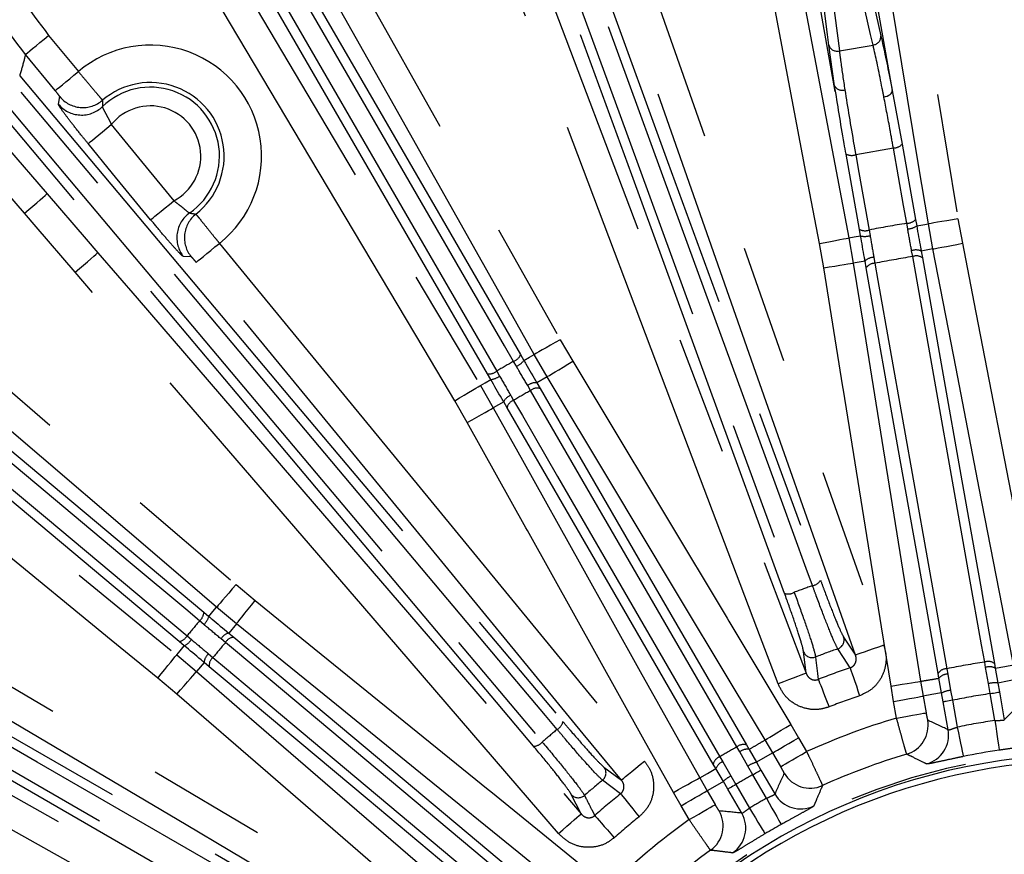
# Model space of a CAD drawing. Extents: x 5 to 415, y 5 to 292.
# Drawn here: x 258 to 268, y 240 to 248 of the extents above; entities that cross this region are included whole.
import ezdxf

# ---------------------------------------------------------------- set-up
doc = ezdxf.new("R2010")
doc.units = 0
doc.linetypes.add('PHANTOM', pattern=[12.7, 6.35, -1.27, 1.27, -1.27, 1.27, -1.27])
doc.layers.get('0').update_dxf_attribs({"linetype": 'CONTINUOUS'})

msp = doc.modelspace()

# ---------------------------------------------------------------- linework, layer by layer
at = {"color": 0, "linetype": 'CONTINUOUS'}
for p, q in [((266.280156, 247.724642), (265.498002, 252.135362)), ((266.280156, 247.724642), (266.272948, 247.782054)), ((266.888136, 247.733363), (266.993904, 247.161742)), ((266.993904, 247.161742), (267.136495, 246.35764)), ((266.537012, 246.251335), (266.394422, 247.055437)), ((267.136495, 246.35764), (267.148683, 246.287938)), ((266.549533, 246.181693), (266.537012, 246.251335)), ((267.196414, 246.0193), (267.209582, 245.946189)), ((266.609858, 245.839842), (266.597084, 245.913019)), ((262.920345, 244.913783), (262.955669, 244.852402)), ((262.602252, 244.647898), (262.566634, 244.709112)), ((263.093761, 244.613888), (263.129692, 244.552161)), ((262.775838, 244.347408), (262.740227, 244.409313)), ((259.539535, 242.164054), (259.593724, 242.118456)), ((259.805064, 241.941555), (259.859939, 241.895845)), ((259.331564, 241.805406), (259.277159, 241.850748)), ((259.597456, 241.582408), (259.542819, 241.628405)), ((268.031059, 241.312148), (268.083744, 241.015043)), ((267.48455, 240.908792), (267.431865, 241.205897)), ((265.486188, 240.479263), (265.634315, 240.223273)), ((265.280871, 240.018757), (265.132744, 240.274741))]:
    msp.add_line(p, q, dxfattribs=at)
at = {"color": 0, "linetype": 'PHANTOM'}
for p, q in [((257.88299, 248.322197), (258.200408, 247.935565)), ((266.272948, 247.782054), (266.210828, 248.217954)), ((266.32329, 248.155888), (266.682313, 248.219552)), ((257.953317, 247.732707), (257.635899, 248.119338)), ((257.987141, 247.588422), (258.001498, 247.668709)), ((266.899466, 247.1199), (266.49749, 247.048618)), ((267.589194, 246.362527), (267.635839, 246.102651)), ((266.640106, 246.244522), (266.650701, 246.184804)), ((267.052615, 246.256073), (267.042031, 246.315791)), ((267.321982, 246.041836), (267.273778, 246.310391)), ((266.424346, 246.159764), (266.471423, 245.891007)), ((266.155791, 245.840194), (266.110236, 246.100267)), ((267.321982, 246.041836), (267.196414, 246.0193)), ((259.405134, 245.959004), (259.32359, 245.96056)), ((266.691211, 245.952054), (266.701953, 245.88929)), ((267.106099, 245.960959), (267.094604, 246.023591)), ((266.597084, 245.913019), (266.471423, 245.891007)), ((263.344103, 245.073154), (263.478203, 244.842519)), ((263.204074, 244.678029), (263.06554, 244.916286)), ((262.8764, 244.789668), (262.84607, 244.842251)), ((262.665663, 244.73786), (262.696141, 244.68536)), ((263.204074, 244.678029), (263.093761, 244.613888)), ((262.492114, 244.584473), (262.629647, 244.345637)), ((263.027152, 244.530507), (262.996253, 244.583358)), ((262.815286, 244.478639), (262.84571, 244.425513)), ((262.350429, 244.189938), (262.217296, 244.421132)), ((262.740227, 244.409313), (262.629647, 244.345637)), ((259.88323, 242.458745), (260.088124, 242.287888)), ((259.886786, 242.039557), (259.675119, 242.216065)), ((259.54069, 242.032393), (259.494205, 242.071434)), ((259.886786, 242.039557), (259.805064, 241.941555)), ((259.360382, 241.911634), (259.406978, 241.872724)), ((259.77099, 241.840424), (259.723878, 241.879519)), ((266.368561, 241.898968), (266.495393, 241.705664)), ((259.58964, 241.719224), (259.636398, 241.679706)), ((265.968088, 241.513159), (265.940545, 241.742714)), ((259.249761, 241.708138), (259.460686, 241.530748)), ((259.542819, 241.628405), (259.460686, 241.530748)), ((267.884146, 241.57485), (267.874124, 241.631772)), ((267.977283, 241.616949), (267.986442, 241.565748)), ((267.386563, 241.459372), (267.377557, 241.510602)), ((267.469331, 241.55999), (267.479491, 241.503098)), ((267.914351, 241.401114), (267.884146, 241.57485)), ((267.986442, 241.565748), (268.014316, 241.407885)), ((259.251559, 241.288938), (259.047384, 241.460653)), ((267.1902, 241.426154), (267.216935, 241.2681)), ((267.41467, 241.301551), (267.386563, 241.459372)), ((267.479491, 241.503098), (267.510867, 241.329565)), ((268.014316, 241.407885), (268.031059, 241.312148)), ((266.90215, 241.212281), (266.874569, 241.375341)), ((267.431865, 241.205897), (267.41467, 241.301551)), ((267.510867, 241.329565), (267.530235, 241.223337)), ((267.932689, 241.294702), (267.914351, 241.401114)), ((266.933858, 241.033473), (266.90215, 241.212281)), ((267.216935, 241.2681), (267.248642, 241.089298)), ((267.530235, 241.223337), (267.581116, 240.936412)), ((267.983569, 241.007777), (267.932689, 241.294702)), ((265.805082, 240.964737), (265.888239, 240.823629)), ((265.61153, 240.663507), (265.530952, 240.800246)), ((265.888239, 240.823629), (265.9739, 240.675589)), ((265.259966, 240.672155), (265.229014, 240.725627)), ((265.347111, 240.520873), (265.259966, 240.672155)), ((265.331408, 240.747198), (265.359336, 240.699114)), ((265.359336, 240.699114), (265.438747, 240.56169)), ((265.0473, 240.620478), (265.078239, 240.566995)), ((265.078239, 240.566995), (265.165975, 240.416058)), ((265.697191, 240.515473), (265.61153, 240.663507)), ((263.810926, 240.510412), (263.996223, 240.372147)), ((265.005348, 240.494277), (264.977573, 240.542456)), ((265.084922, 240.356948), (265.005348, 240.494277)), ((265.399717, 240.429225), (265.347111, 240.520873)), ((265.438747, 240.56169), (265.486188, 240.479263)), ((264.832147, 240.395882), (264.910543, 240.257885)), ((265.132744, 240.274741), (265.084922, 240.356948)), ((265.165975, 240.416058), (265.219216, 240.324779)), ((265.545621, 240.177079), (265.399717, 240.429225)), ((264.910543, 240.257885), (264.996204, 240.109851)), ((265.219216, 240.324779), (265.365119, 240.072634)), ((263.566559, 240.010901), (263.462166, 240.217193)), ((264.633834, 240.097769), (264.552929, 240.240183)), ((264.719495, 239.949729), (264.633834, 240.097769))]:
    msp.add_line(p, q, dxfattribs=at)
at = {"color": 0, "linetype": 'PHANTOM', "flags": 128}
for points in [[(266.12711, 255.208232), (266.231478, 254.576798), (266.648949, 252.051063), (267.589194, 246.362527)], [(266.110236, 246.100267), (265.991125, 246.729084), (265.51468, 249.244358), (264.441612, 254.909339)], [(262.776058, 253.23902), (262.988488, 252.635302), (263.838205, 250.220432), (266.796963, 241.811778)], [(266.495393, 241.705664), (266.282962, 242.309376), (265.43324, 244.72424), (263.953862, 248.928573), (263.706417, 249.631806), (262.474487, 253.132906)], [(258.944474, 252.885886), (259.258511, 252.328225), (260.514656, 250.097599), (263.344103, 245.073154)], [(263.06554, 244.916286), (262.751503, 245.473941), (261.495357, 247.704568), (260.239211, 249.935194), (258.665911, 252.729013)], [(257.910914, 252.29214), (258.237911, 251.741984), (259.545898, 249.54135), (260.853885, 247.340723), (262.492114, 244.584473)], [(262.217296, 244.421132), (261.8903, 244.971289), (260.582314, 247.171917), (257.636098, 252.128794)], [(261.925301, 252.19747), (262.151796, 251.598885), (263.057776, 249.20456), (264.512935, 245.358857), (265.968088, 241.513159)], [(265.669081, 241.400017), (265.442588, 241.998603), (264.536612, 244.392928), (261.626295, 252.084329)], [(262.858754, 251.444485), (264.490524, 246.974762), (266.1223, 242.505034)], [(265.738412, 242.364885), (264.106649, 246.83462), (262.474884, 251.304342)], [(262.577335, 251.315435), (262.643587, 251.133969), (262.908591, 250.408085), (263.968615, 247.50457), (265.841008, 242.376032)], [(266.036653, 242.447456), (265.970409, 242.628928), (265.705429, 243.354823), (264.645489, 246.258374), (262.773251, 251.38696)], [(266.336996, 250.183799), (266.362737, 250.071903), (266.465702, 249.624344), (266.766578, 248.316505)], [(262.84607, 244.842251), (262.749318, 245.009466), (262.362306, 245.678308), (260.814251, 248.35368), (259.840741, 250.036105)], [(259.914955, 250.1076), (261.417649, 247.510692), (262.920345, 244.913783)], [(266.210828, 248.217954), (266.196526, 248.331871), (266.139319, 248.787554), (265.972155, 250.119098)], [(266.084617, 250.057038), (266.098918, 249.943115), (266.156125, 249.487438), (266.32329, 248.155888)], [(266.682313, 248.219552), (266.656572, 248.331448), (266.553607, 248.779013), (266.252731, 250.086846)], [(259.660221, 249.931647), (259.756978, 249.764439), (260.144004, 249.095603), (261.692115, 246.420266), (262.665663, 244.73786)], [(262.566634, 244.709112), (261.063943, 247.306021), (259.561252, 249.90293)], [(253.07682, 248.295554), (253.562647, 247.878935), (255.505958, 246.212455), (259.88323, 242.458745)], [(257.635899, 248.119338), (257.642434, 248.124703), (257.657709, 248.137244), (257.681168, 248.156508), (257.71196, 248.181786), (257.748966, 248.212167), (257.79084, 248.246541), (257.836062, 248.283668), (257.88299, 248.322197)], [(259.675119, 242.216065), (259.189291, 242.632683), (257.24598, 244.299158), (255.30267, 245.965638), (252.868709, 248.052867)], [(257.953317, 247.732707), (257.959852, 247.738071), (257.975127, 247.750612), (257.998587, 247.76987), (258.029379, 247.795155), (258.066384, 247.825535), (258.108259, 247.859909), (258.153481, 247.897037), (258.200408, 247.935565)], [(257.574235, 247.891845), (260.473229, 244.443776), (263.372231, 240.995701)], [(263.311441, 240.912308), (263.187124, 241.060182), (262.689855, 241.651668), (260.700762, 244.017591), (257.51356, 247.808548)], [(266.798688, 247.664287), (266.817203, 247.668757), (266.834711, 247.674992), (266.850573, 247.682758), (266.864209, 247.691776), (266.875124, 247.701718), (266.882919, 247.712221), (266.88731, 247.722896), (266.888136, 247.733363)], [(257.026744, 247.607191), (257.444307, 247.122171), (257.866907, 246.631303)], [(263.059427, 240.732708), (260.160435, 244.180795), (257.261445, 247.62887)], [(257.353927, 247.674336), (257.47825, 247.526469), (257.975538, 246.935), (259.964699, 244.569137), (263.152022, 240.778275)], [(257.624629, 246.422722), (257.207066, 246.907737), (256.784466, 247.398605)], [(252.308665, 247.384115), (252.804106, 246.978976), (254.785871, 245.358421), (256.767636, 243.737861), (259.249761, 241.708138)], [(258.304789, 247.166981), (258.311324, 247.172346), (258.326599, 247.184887), (258.350058, 247.204145), (258.38085, 247.229423), (258.417856, 247.259804), (258.45973, 247.294184), (258.504952, 247.331311), (258.55188, 247.36984)], [(258.55188, 247.36984), (258.957981, 246.875187), (259.219163, 246.557053)], [(259.047384, 241.460653), (258.551942, 241.865798), (256.570178, 243.486353), (252.106288, 247.136631)], [(258.972072, 246.354195), (258.565971, 246.848848), (258.304789, 247.166981)], [(267.042031, 246.315791), (267.008305, 246.506014), (266.899466, 247.1199)], [(266.49749, 247.048618), (266.531227, 246.858396), (266.640106, 246.244522)], [(257.624629, 246.422722), (257.670642, 246.462335), (257.714984, 246.500512), (257.756042, 246.535858), (257.792327, 246.567096), (257.822519, 246.59309), (257.845521, 246.612891), (257.860499, 246.625789), (257.866907, 246.631303)], [(257.866907, 246.631303), (258.284469, 246.146288), (258.408997, 246.001645)], [(258.972072, 246.354195), (258.978607, 246.359559), (258.993882, 246.3721), (259.017342, 246.391358), (259.048134, 246.416642), (259.085139, 246.447023), (259.127014, 246.481397), (259.172236, 246.518525), (259.219163, 246.557053)], [(258.166719, 245.793059), (257.749156, 246.278079), (257.624629, 246.422722)], [(267.589194, 246.362527), (267.52929, 246.352627), (267.471563, 246.343084), (267.41811, 246.334251), (267.370872, 246.326443), (267.331566, 246.319946), (267.301619, 246.314993), (267.282121, 246.311774), (267.273778, 246.310391)], [(266.110236, 246.100267), (266.169891, 246.111568), (266.227379, 246.122458), (266.280611, 246.132537), (266.327654, 246.141448), (266.366797, 246.148863), (266.39662, 246.154513), (266.416038, 246.158191), (266.424346, 246.159764)], [(259.458525, 245.899286), (259.465061, 245.90465), (259.480335, 245.917191), (259.503795, 245.936449), (259.534587, 245.961728), (259.571592, 245.992108), (259.613467, 246.026488), (259.658689, 246.063616), (259.705616, 246.102144)], [(259.705616, 246.102144), (260.111718, 245.607491), (261.736125, 243.628879), (264.243314, 240.575006)], [(267.321982, 246.041836), (267.330283, 246.043446), (267.349685, 246.047207), (267.379484, 246.052977), (267.418596, 246.060558), (267.465601, 246.069666), (267.51879, 246.079971), (267.576232, 246.0911), (267.635839, 246.102651)], [(268.182252, 241.602077), (268.060508, 242.230388), (267.817018, 243.487014), (267.569501, 244.764425), (267.321982, 246.041836)], [(267.635839, 246.102651), (267.757585, 245.474341), (268.244567, 242.961087), (268.251396, 242.925843), (268.49611, 241.662892)], [(259.494205, 242.071434), (259.346097, 242.195471), (258.753668, 242.691614), (256.383942, 244.676175), (254.893717, 245.924177)], [(254.939003, 246.016743), (257.239268, 244.090398), (259.539535, 242.164054)], [(258.166719, 245.793059), (258.212732, 245.832672), (258.257074, 245.870849), (258.298132, 245.9062), (258.334417, 245.937433), (258.364609, 245.963427), (258.387612, 245.983233), (258.402589, 245.996126), (258.408997, 246.001645)], [(258.408997, 246.001645), (258.82656, 245.516624), (260.49681, 243.576559), (263.566559, 240.010901)], [(267.874124, 241.631772), (267.841286, 241.816827), (267.709946, 242.557045), (267.184688, 245.517906), (267.106099, 245.960959)], [(267.209582, 245.946189), (267.420659, 244.755878), (267.631737, 243.565561), (267.977283, 241.616949)], [(263.996223, 240.372147), (263.590121, 240.866794), (261.965711, 242.845406), (259.458525, 245.899286)], [(266.155791, 245.840194), (266.215736, 245.849844), (266.273502, 245.859148), (266.326992, 245.867755), (266.374263, 245.875367), (266.413596, 245.881697), (266.443563, 245.886525), (266.463075, 245.889666), (266.471423, 245.891007)], [(266.874569, 241.375341), (266.772847, 242.00721), (266.365962, 244.534667), (266.360256, 244.570108), (266.155791, 245.840194)], [(266.471423, 245.891007), (266.573143, 245.259144), (266.776585, 243.995412), (266.983392, 242.710783), (267.1902, 241.426154)], [(267.377557, 241.510602), (267.166477, 242.700931), (266.955399, 243.891253), (266.609858, 245.839842)], [(266.701953, 245.88929), (266.73476, 245.704236), (266.865983, 244.964006), (267.390811, 242.003061), (267.469331, 241.55999)], [(254.759811, 245.764275), (254.907921, 245.640244), (255.500361, 245.144113), (257.870129, 243.159606), (259.360382, 241.911634)], [(263.324281, 239.802321), (262.90672, 240.287336), (261.236472, 242.227407), (258.166719, 245.793059)], [(259.277159, 241.850748), (256.976895, 243.777098), (254.676632, 245.703443)], [(263.344103, 245.073154), (263.291198, 245.043363), (263.240216, 245.014652), (263.193008, 244.988068), (263.15129, 244.964572), (263.116576, 244.945022), (263.090128, 244.930132), (263.072908, 244.920435), (263.06554, 244.916286)], [(262.955669, 244.852402), (263.014726, 244.88674), (263.06554, 244.916286)], [(263.204074, 244.678029), (263.211324, 244.68238), (263.228271, 244.692548), (263.254297, 244.708165), (263.288459, 244.728663), (263.329513, 244.753297), (263.37597, 244.781174), (263.426141, 244.811281), (263.478203, 244.842519)], [(263.478203, 244.842519), (263.807503, 244.293739), (265.1247, 242.098608), (265.143172, 242.067828), (265.805082, 240.964737)], [(265.530952, 240.800246), (265.201654, 241.349026), (264.543056, 242.446592), (263.873565, 243.562313), (263.204074, 244.678029)], [(262.217296, 244.421132), (262.26949, 244.452151), (262.319787, 244.482048), (262.366359, 244.509729), (262.407517, 244.534191), (262.441765, 244.554546), (262.467856, 244.570055), (262.484845, 244.580152), (262.492114, 244.584473)], [(262.492114, 244.584473), (262.543051, 244.613805), (262.602252, 244.647898)], [(265.229014, 240.725627), (265.134877, 240.888294), (264.758332, 241.538956), (263.252198, 244.141611), (263.027152, 244.530507)], [(263.129692, 244.552161), (264.230549, 242.649682), (265.331408, 240.747198)], [(264.977573, 240.542456), (263.876703, 242.444935), (263.407716, 243.255415), (262.775838, 244.347408)], [(262.84571, 244.425513), (262.939834, 244.262846), (263.316329, 243.61216), (264.822282, 241.009398), (265.0473, 240.620478)], [(250.230221, 244.276913), (250.788487, 243.963959), (253.021551, 242.712154), (257.422609, 240.245016), (258.075511, 239.879014), (261.540232, 237.936755)], [(252.463393, 244.340422), (253.014184, 244.014492), (255.217352, 242.710783), (262.26667, 238.539418)], [(262.350429, 244.189938), (262.403458, 244.219508), (262.45456, 244.248005), (262.50188, 244.274392), (262.543696, 244.297709), (262.578492, 244.31711), (262.605001, 244.331892), (262.622262, 244.341519), (262.629647, 244.345637)], [(262.629647, 244.345637), (262.941343, 243.786671), (263.564737, 242.668732), (264.198441, 241.53231), (264.832147, 240.395882)], [(264.552929, 240.240183), (264.241231, 240.799149), (262.994443, 243.035021), (262.976958, 243.066379), (262.350429, 244.189938)], [(262.103863, 238.264283), (261.55307, 238.590207), (259.3499, 239.893909), (255.825242, 241.979595), (252.300584, 244.065287)], [(260.886445, 237.936755), (258.876008, 239.063772), (250.073895, 243.998047)], [(253.058041, 243.387069), (257.181132, 241.011944), (261.304232, 238.636818)], [(261.275631, 238.537659), (261.108236, 238.634094), (260.438655, 239.019837), (257.760325, 240.562769), (253.029518, 243.288042)], [(252.925411, 243.107321), (253.092809, 243.010893), (253.762401, 242.625179), (256.440773, 241.082325), (261.171668, 238.357188)], [(261.100241, 238.2827), (256.977148, 240.657838), (252.854059, 243.032964)], [(259.88323, 242.458745), (259.843706, 242.412659), (259.805617, 242.368241), (259.770349, 242.327114), (259.739181, 242.290767), (259.713247, 242.260524), (259.693488, 242.237487), (259.680623, 242.222484), (259.675119, 242.216065)], [(259.886786, 242.039557), (259.892112, 242.046126), (259.904558, 242.06148), (259.923673, 242.085054), (259.948764, 242.116), (259.978917, 242.153194), (260.013038, 242.195275), (260.049886, 242.240729), (260.088124, 242.287888)], [(260.088124, 242.287888), (260.585259, 241.88483), (262.573798, 240.27259), (262.601685, 240.249982), (263.600955, 239.439805)], [(259.593724, 242.118456), (259.637475, 242.17092), (259.675119, 242.216065)], [(263.399616, 239.191475), (262.902482, 239.594533), (261.908214, 240.400656), (260.897501, 241.220107), (259.886786, 242.039557)], [(263.141408, 239.018091), (262.997313, 239.138748), (262.420938, 239.621379), (260.115474, 241.55195), (259.77099, 241.840424)], [(259.859939, 241.895845), (261.545092, 240.484615), (263.230249, 239.07338)], [(259.249761, 241.708138), (259.287594, 241.753127), (259.331564, 241.805406)], [(266.438291, 241.57094), (266.366832, 241.680565), (266.306676, 241.772791)], [(266.796963, 241.811778), (266.739689, 241.79162), (266.684496, 241.772201), (266.633389, 241.754218), (266.588225, 241.738327), (266.550644, 241.725101), (266.522012, 241.715028), (266.503369, 241.708466), (266.495393, 241.705664)], [(259.047384, 241.460653), (259.085819, 241.507657), (259.122858, 241.552951), (259.157154, 241.594895), (259.187463, 241.631957), (259.212683, 241.662796), (259.231897, 241.686293), (259.244408, 241.701593), (259.249761, 241.708138)], [(259.636398, 241.679706), (259.780483, 241.559037), (260.35682, 241.076364), (262.662151, 239.145633), (263.006616, 238.857128)], [(266.069166, 241.686084), (266.073518, 241.650595), (266.090967, 241.508563), (266.098557, 241.446914)], [(259.251559, 241.288938), (259.291277, 241.334864), (259.32955, 241.37912), (259.364991, 241.420098), (259.396311, 241.456314), (259.422372, 241.486444), (259.442227, 241.509404), (259.455155, 241.524353), (259.460686, 241.530748)], [(259.460686, 241.530748), (259.944764, 241.112097), (260.912918, 240.274795), (261.897085, 239.423641), (262.881254, 238.572492)], [(262.96778, 238.759961), (261.282614, 240.17119), (260.564709, 240.772392), (259.597456, 241.582408)], [(265.968088, 241.513159), (265.960179, 241.510167), (265.941695, 241.503169), (265.913306, 241.492428), (265.876045, 241.478332), (265.831265, 241.461386), (265.780592, 241.442212), (265.725869, 241.421505), (265.669081, 241.400017)], [(266.438291, 241.57094), (266.442935, 241.557272), (266.45052, 241.53495), (266.460814, 241.504659), (266.473504, 241.467311), (266.488204, 241.42405), (266.504469, 241.376182), (266.521804, 241.325172), (266.539682, 241.272559)], [(267.986442, 241.565748), (268.088808, 241.584738), (268.182252, 241.602077)], [(266.098557, 241.446914), (266.103811, 241.433468), (266.112391, 241.411509), (266.124036, 241.381707), (266.138391, 241.344973), (266.155021, 241.302415), (266.17342, 241.255327), (266.19303, 241.205146), (266.213254, 241.153385)], [(266.874569, 241.375341), (266.934513, 241.384991), (266.99228, 241.394295), (267.04577, 241.402902), (267.09304, 241.410514), (267.132373, 241.416844), (267.16234, 241.421672), (267.181852, 241.424813), (267.1902, 241.426154)], [(268.211494, 241.444465), (268.117972, 241.427114), (268.014316, 241.407885)], [(267.41467, 241.301551), (267.310721, 241.283967), (267.216935, 241.2681)], [(267.932689, 241.294702), (267.951371, 241.298016), (267.969375, 241.301211), (267.986045, 241.304167), (268.000778, 241.306778), (268.013036, 241.308953), (268.022376, 241.31061), (268.028457, 241.311689), (268.031059, 241.312148)], [(262.672128, 238.330682), (262.18805, 238.749333), (260.251739, 240.423938), (260.224585, 240.447422), (259.251559, 241.288938)], [(266.90215, 241.212281), (266.961934, 241.222884), (267.019545, 241.233101), (267.072892, 241.24256), (267.120035, 241.250916), (267.159263, 241.257872), (267.189149, 241.263171), (267.208609, 241.266622), (267.216935, 241.2681)], [(267.530235, 241.223337), (267.511553, 241.220023), (267.493549, 241.216834), (267.476879, 241.213878), (267.462146, 241.211261), (267.449888, 241.209092), (267.440548, 241.207435), (267.434467, 241.206356), (267.431865, 241.205897)], [(266.933858, 241.033473), (266.993641, 241.044076), (267.051253, 241.054293), (267.104599, 241.063752), (267.151743, 241.072114), (267.19097, 241.07907), (267.220857, 241.084369), (267.240316, 241.08782), (267.248642, 241.089298)], [(267.983569, 241.007777), (267.992503, 240.94738), (268.001109, 240.889194), (268.00907, 240.835371), (268.016095, 240.787884), (268.021924, 240.748473), (268.026343, 240.718593), (268.029191, 240.699335), (268.030363, 240.691414)], [(265.530952, 240.800246), (265.538202, 240.804597), (265.555149, 240.814765), (265.581175, 240.830382), (265.615337, 240.85088), (265.656392, 240.875514), (265.702849, 240.903392), (265.75302, 240.933498), (265.805082, 240.964737)], [(267.581116, 240.936412), (267.593495, 240.876623), (267.60542, 240.819027), (267.616451, 240.765747), (267.626184, 240.718736), (267.634261, 240.679725), (267.640385, 240.650149), (267.644332, 240.631088), (267.645955, 240.62325)], [(265.61153, 240.663507), (265.618849, 240.667745), (265.635955, 240.677645), (265.662227, 240.692844), (265.696709, 240.7128), (265.73815, 240.736779), (265.785044, 240.763911), (265.835687, 240.793218), (265.888239, 240.823629)], [(265.697191, 240.515473), (265.70451, 240.51971), (265.721616, 240.529605), (265.747887, 240.54481), (265.78237, 240.56476), (265.823811, 240.588739), (265.870705, 240.615877), (265.921348, 240.645178), (265.9739, 240.675589)], [(263.996223, 240.372147), (264.002759, 240.377512), (264.018034, 240.390052), (264.041493, 240.409311), (264.072285, 240.434589), (264.10929, 240.46497), (264.151165, 240.49935), (264.196387, 240.536477), (264.243314, 240.575006)], [(265.61153, 240.663507), (265.529746, 240.615316), (265.438747, 240.56169)], [(264.832147, 240.395882), (264.914807, 240.442844), (265.005348, 240.494277)], [(265.399717, 240.429225), (265.416139, 240.438726), (265.431965, 240.447887), (265.44662, 240.456369), (265.45957, 240.463861), (265.470346, 240.470096), (265.478556, 240.474846), (265.483901, 240.47794), (265.486188, 240.479263)], [(263.988643, 240.226015), (263.883999, 240.304591), (263.795927, 240.370681)], [(264.552929, 240.240183), (264.605958, 240.269752), (264.65706, 240.298249), (264.704379, 240.324636), (264.746196, 240.347954), (264.780991, 240.367361), (264.807501, 240.382143), (264.824762, 240.391763), (264.832147, 240.395882)], [(265.084922, 240.356948), (264.993082, 240.304776), (264.910543, 240.257885)], [(264.633834, 240.097769), (264.686386, 240.128179), (264.737029, 240.157481), (264.783923, 240.184619), (264.825364, 240.208598), (264.859847, 240.228548), (264.886118, 240.243753), (264.903224, 240.253653), (264.910543, 240.257885)], [(265.219216, 240.324779), (265.202793, 240.315278), (265.186967, 240.306117), (265.172313, 240.297641), (265.159363, 240.290143), (265.148587, 240.283909), (265.140377, 240.279158), (265.135031, 240.276065), (265.132744, 240.274741)], [(263.988643, 240.226015), (263.997683, 240.214761), (264.012444, 240.196379), (264.032477, 240.171435), (264.057175, 240.140685), (264.085786, 240.105059), (264.117441, 240.065642), (264.151178, 240.023633), (264.185973, 239.980306)], [(265.545621, 240.177079), (265.575425, 240.123787), (265.604135, 240.072455), (265.630695, 240.024968), (265.654128, 239.983072), (265.673575, 239.948305), (265.688319, 239.921941), (265.69782, 239.904954), (265.701728, 239.897962)], [(264.719495, 239.949729), (264.772047, 239.980139), (264.82269, 240.009447), (264.869584, 240.036579), (264.911025, 240.060558), (264.945508, 240.080514), (264.971779, 240.095713), (264.988885, 240.105613), (264.996204, 240.109851)], [(265.365119, 240.072634), (265.39647, 240.020235), (265.426668, 239.969768), (265.454604, 239.923074), (265.479253, 239.881881), (265.499707, 239.847692), (265.515216, 239.821776), (265.52521, 239.805069), (265.529321, 239.798202)], [(263.324281, 239.802321), (263.370295, 239.841934), (263.414636, 239.880105), (263.455695, 239.915456), (263.491979, 239.946695), (263.522171, 239.972689), (263.545174, 239.99249), (263.560151, 240.005382), (263.566559, 240.010901)], [(263.711817, 239.993276), (263.721354, 239.982434), (263.736926, 239.964738), (263.75806, 239.940717), (263.784115, 239.911105), (263.814297, 239.876803), (263.847692, 239.838847), (263.883282, 239.798399), (263.919989, 239.756682)]]:
    msp.add_lwpolyline(points, dxfattribs=at)
at = {"color": 0, "linetype": 'CONTINUOUS', "flags": 128}
for points in [[(267.273778, 246.310391), (267.16941, 246.941825), (266.751937, 249.46756), (266.334466, 251.993289), (265.811695, 255.156096)], [(264.755722, 254.968842), (264.874834, 254.340025), (265.35128, 251.824751), (265.827725, 249.309476), (266.424346, 246.159764)], [(266.088955, 252.240153), (266.612641, 249.286946), (266.888136, 247.733363)], [(267.148683, 246.287938), (267.215736, 246.299978), (267.273778, 246.310391)], [(266.424346, 246.159764), (266.482431, 246.169939), (266.549533, 246.181693)]]:
    msp.add_lwpolyline(points, dxfattribs=at)
at = {"color": 0, "linetype": 'CONTINUOUS'}
for centre, radius, start, end in [((269.027182, 233.952157), 22.396447, 10.2481719, 169.7518281), ((258.969902, 247.03272), 0.786519, 308.0789796, 130.6918396), ((269.027182, 233.952157), 6.812581, 98.4137451, 101.6976161), ((269.027182, 233.952157), 6.7, 37.1398923, 142.8601077), ((269.027182, 233.936757), 6.65, 39.3816322, 140.6183678), ((269.027182, 233.952157), 6.984489, 106.5122043, 114.3887376), ((269.027182, 233.952157), 6.812581, 119.2180239, 120.8933374), ((269.027182, 233.952157), 6.984489, 125.7226237, 134.3887376)]:
    msp.add_arc(centre, radius, start, end, dxfattribs=at)
at = {"color": 0, "linetype": 'PHANTOM'}
for centre, radius, start, end in [((269.027182, 233.952157), 22.396386, 75.0556806, 169.7517999), ((269.027182, 233.952157), 22.378438, 75.0556806, 169.7434918), ((266.67169, 248.313879), 0.094924, 276.4254127, 1.5848929), ((258.969902, 247.03272), 1.186276, 308.3298896, 130.4409298), ((266.30083, 248.248114), 0.094921, 198.5257052, 283.686843), ((258.969902, 247.03272), 0.736899, 304.6484954, 134.1223237), ((266.352702, 247.827864), 0.091974, 209.8730472, 288.5297531), ((258.248738, 247.872373), 0.320322, 219.4798305, 310.5772917), ((258.234355, 247.792134), 0.320333, 219.4895352, 314.000453), ((258.969902, 247.03272), 0.537021, 297.6555923, 141.1152259), ((266.899208, 247.247978), 0.128078, 270.1153889, 317.6774091), ((266.453693, 247.168972), 0.128074, 242.4331218, 289.9967614), ((259.571549, 246.163371), 0.320338, 124.7715339, 219.2805761), ((259.653055, 246.161849), 0.32033, 128.1942409, 219.2895231), ((267.04175, 246.443966), 0.128175, 270.1255161, 317.6619449), ((266.596291, 246.364937), 0.128139, 242.4439543, 289.9943665), ((269.027182, 233.952157), 12.521994, 99.1217674, 100.9895939), ((267.043518, 246.44425), 0.188397, 272.7678706, 303.9323093), ((266.594539, 246.364618), 0.18838, 256.1777874, 287.3453084), ((267.140225, 245.896073), 0.135433, 65.4876292, 109.6849186), ((266.692193, 245.816681), 0.135377, 90.4158495, 134.6323181), ((269.027182, 233.952157), 12.16149, 99.0887678, 101.0225934), ((267.144598, 245.860797), 0.107306, 52.7286804, 111.0255244), ((266.700249, 245.781978), 0.107326, 89.0900428, 147.3745279), ((262.802045, 244.962293), 0.12786, 290.1405046, 337.7034563), ((269.027182, 233.952157), 12.521994, 119.5788211, 120.5325402), ((262.80358, 244.963131), 0.188127, 292.772588, 323.9434555), ((262.583534, 244.835839), 0.127849, 262.404125, 309.9709274), ((262.582016, 244.835001), 0.188194, 276.172611, 307.3310869), ((263.082033, 244.480369), 0.134033, 84.9799016, 129.7906316), ((263.097839, 244.449391), 0.107594, 72.779396, 131.0696668), ((262.861796, 244.352987), 0.133984, 110.3121705, 155.1406153), ((269.027182, 233.952157), 12.16149, 119.5618666, 120.5494947), ((262.880805, 244.323813), 0.107586, 109.0386041, 167.3314095), ((266.014129, 242.573449), 0.127991, 280.1360131, 327.6877601), ((265.777061, 242.486885), 0.127975, 252.4217859, 299.9788521), ((269.027182, 233.952157), 9.006297, 109.3931673, 110.7181939), ((259.411774, 242.169181), 0.127864, 310.1410604, 357.7019308), ((269.027182, 233.952157), 12.521994, 139.5788211, 140.5325402), ((259.412883, 242.170523), 0.188188, 312.7772165, 343.9382308), ((259.839702, 241.812084), 0.134025, 104.9781457, 149.7912967), ((259.24966, 241.975655), 0.127898, 282.4157745, 329.9628174), ((259.24852, 241.974338), 0.18824, 296.1780481, 327.3291861), ((269.027182, 233.952157), 12.16149, 139.5618666, 140.5494947), ((259.865162, 241.78837), 0.107601, 92.782436, 151.0683169), ((266.273615, 241.86727), 0.100097, 289.2860034, 18.4617256), ((259.676376, 241.61703), 0.134041, 130.3224621, 175.1319019), ((266.033578, 241.779635), 0.100091, 201.6458622, 290.8272064), ((269.027182, 233.952157), 8.280308, 109.1808715, 110.9304898), ((259.704167, 241.596141), 0.10759, 129.0408106, 187.3335276), ((269.027182, 233.952157), 7.765693, 98.538912, 101.5724493), ((267.912412, 241.531866), 0.106992, 52.6764839, 110.9689624), ((269.027182, 233.952157), 8.046627, 108.7679589, 111.3434023), ((267.467731, 241.453002), 0.107, 89.1432853, 147.4309559), ((267.925781, 241.463384), 0.118988, 59.3492379, 110.4819132), ((267.478731, 241.384104), 0.118996, 89.6341291, 140.7634722), ((267.98184, 241.146035), 0.263856, 82.9300633, 104.8198962), ((267.535189, 241.066873), 0.263815, 95.2899856, 117.1829815), ((269.027182, 233.952157), 7.731488, 108.7679589, 111.3434023), ((269.027182, 233.952157), 7.423673, 98.4781874, 101.6331739), ((263.247218, 241.022977), 0.127954, 300.1272239, 347.6916946), ((269.027182, 233.952157), 7.384245, 106.4683252, 114.4240104), ((266.950484, 240.955536), 0.320305, 286.611724, 9.9783606), ((269.027182, 233.952157), 7.132386, 98.4137451, 101.6976161), ((269.027182, 233.952157), 9.006297, 129.3931673, 130.7181939), ((267.169076, 240.853311), 0.320316, 285.1678983, 9.974264), ((263.05401, 240.860577), 0.127984, 272.4254823, 319.9794604), ((269.027182, 233.952157), 6.72674, 36.7392172, 143.2607828), ((269.027182, 233.952157), 7.765693, 119.2811712, 120.8301901), ((265.299544, 240.644639), 0.107394, 72.7407255, 131.0519704), ((265.338181, 240.580475), 0.120511, 79.8898845, 130.4683171), ((265.082394, 240.518947), 0.107425, 109.0673693, 167.3593852), ((265.118726, 240.45352), 0.120481, 109.6361169, 160.2275572), ((263.73255, 240.448154), 0.100094, 309.2847972, 38.4621473), ((265.500791, 240.299127), 0.269794, 103.2953338, 124.7238366), ((269.027182, 233.952157), 8.280308, 129.1808715, 130.9304898), ((265.281625, 240.172351), 0.269756, 115.3863277, 136.8183419), ((269.027182, 233.952157), 7.423673, 119.2508937, 120.8604675), ((266.01136, 240.605333), 0.320301, 210.1333927, 294.2884343), ((263.536958, 240.283714), 0.100095, 221.6500893, 310.8258013), ((269.027182, 233.952157), 8.046627, 128.7679589, 131.3434023), ((269.027182, 233.952157), 7.132386, 119.2180239, 120.8933374), ((265.911321, 240.384096), 0.320307, 210.1384025, 295.7491195), ((264.761733, 239.882249), 0.320308, 305.8235009, 29.9766089), ((269.027182, 233.952157), 7.384245, 125.6873508, 134.4240104), ((269.027182, 233.952157), 7.731488, 128.7679589, 131.3434023), ((265.00339, 239.858731), 0.320318, 304.3640061, 29.9725549)]:
    msp.add_arc(centre, radius, start, end, dxfattribs=at)
for centre, major_axis, start_param, end_param in [((283.242244, 236.472902), (18.16646, 3.221443), 2.426905842, 2.443388047), ((254.812121, 231.431412), (18.16646, 3.221443), 0.698204607, 0.714686812), ((281.67665, 241.27173), (16.161415, 9.35175), 2.435940867, 2.452401669), ((256.377715, 226.632584), (16.161415, 9.35175), 0.689190984, 0.705651787)]:
    msp.add_ellipse(centre, major_axis=major_axis, ratio=0.600243766, start_param=start_param, end_param=end_param, dxfattribs=at)
for points, knots in [([(256.317894, 251.543441), (256.430397, 251.132008), (256.658667, 250.297207), (257.20921, 249.214298), (257.678245, 248.593283), (257.88299, 248.322197)], [0, 0, 0, 0, 0.353835154, 0.717934908, 1, 1, 1, 1]), ([(257.635899, 248.119338), (257.42148, 248.401275), (257.044987, 248.89632), (256.619342, 249.681337), (256.257844, 250.508552), (256.097492, 251.122366), (256.005509, 251.474472)], [0, 0, 0, 0, 0.281944614, 0.495058704, 0.710347336, 1, 1, 1, 1]), ([(266.766578, 248.316505), (266.799274, 248.167473), (266.837581, 247.992873), (266.881678, 247.766511), (266.888136, 247.733363)], [0, 0, 0, 0, 0.853559144, 1, 1, 1, 1]), ([(266.32329, 248.155888), (266.328296, 248.116435), (266.3435, 247.996629), (266.366503, 247.843417), (266.38193, 247.740658)], [0, 0, 0, 0, 0.329305592, 1, 1, 1, 1]), ([(266.798688, 247.664287), (266.792541, 247.695717), (266.755392, 247.885672), (266.715762, 248.07418), (266.686319, 248.20214), (266.682313, 248.219552)], [0, 0, 0, 0, 0.146238122, 0.883828264, 1, 1, 1, 1]), ([(257.635899, 248.119338), (257.630772, 248.09855), (257.611645, 248.020991), (257.590045, 247.946425), (257.574235, 247.891845)], [0, 0, 0, 0, 0.2680298054, 1, 1, 1, 1]), ([(258.200408, 247.935565), (258.229427, 247.901216), (258.287451, 247.832533), (258.364573, 247.740812), (258.422699, 247.671375), (258.451972, 247.635988), (258.455752, 247.630894), (258.457099, 247.629078)], [0, 0, 0, 0, 0.219541277, 0.438987197, 0.658554816, 0.878325301, 1, 1, 1, 1]), ([(258.001498, 247.668709), (258.001376, 247.669199), (258.001033, 247.670573), (257.995921, 247.678281), (257.985103, 247.692858), (257.970353, 247.711777), (257.958996, 247.72573), (257.953317, 247.732707)], [0, 0, 0, 0, 0.121681861, 0.341520857, 0.561152596, 0.780582781, 1, 1, 1, 1]), ([(266.38193, 247.740658), (266.412058, 247.552498), (266.447274, 247.332553), (266.491149, 247.08447), (266.49749, 247.048618)], [0, 0, 0, 0, 0.855486605, 1, 1, 1, 1]), ([(258.457099, 247.629078), (258.45689, 247.619029), (258.456426, 247.596691), (258.456718, 247.574122), (258.456879, 247.561707)], [0, 0, 0, 0, 0.449900592, 1, 1, 1, 1]), ([(266.899466, 247.1199), (266.888199, 247.183065), (266.854097, 247.374258), (266.82091, 247.547967), (266.798688, 247.664287)], [0, 0, 0, 0, 0.330374506, 1, 1, 1, 1]), ([(258.304789, 247.166981), (258.283387, 247.19318), (258.224848, 247.264842), (258.135028, 247.378052), (258.052088, 247.486847), (257.996508, 247.565012), (257.990264, 247.580619), (257.987141, 247.588422)], [0, 0, 0, 0, 0.12652351, 0.34607888, 0.564410612, 0.782195986, 1, 1, 1, 1]), ([(258.456879, 247.561707), (258.457369, 247.557999), (258.458352, 247.550561), (258.476151, 247.516651), (258.502789, 247.468782), (258.530769, 247.417309), (258.546126, 247.382778), (258.55188, 247.36984)], [0, 0, 0, 0, 0.212554915, 0.426300416, 0.642990402, 0.866236941, 1, 1, 1, 1]), ([(259.219163, 246.557053), (259.23934, 246.542373), (259.278862, 246.513618), (259.327857, 246.471462), (259.364252, 246.441109), (259.383167, 246.427355), (259.387427, 246.42672), (259.388859, 246.426507)], [0, 0, 0, 0, 0.23462704, 0.459598324, 0.677308833, 0.891550491, 1, 1, 1, 1]), ([(259.32359, 245.96056), (259.320885, 245.961817), (259.312854, 245.96555), (259.27157, 246.006226), (259.191758, 246.094163), (259.087411, 246.21492), (259.010545, 246.307738), (258.972072, 246.354195)], [0, 0, 0, 0, 0.111242009, 0.330229039, 0.550982261, 0.775258338, 1, 1, 1, 1]), ([(259.388859, 246.426507), (259.398794, 246.424387), (259.420877, 246.419675), (259.442881, 246.415758), (259.454985, 246.413603)], [0, 0, 0, 0, 0.449901875, 1, 1, 1, 1]), ([(259.454985, 246.413603), (259.458922, 246.409062), (259.466794, 246.39998), (259.512869, 246.342995), (259.578513, 246.261247), (259.646984, 246.175693), (259.690279, 246.121383), (259.705616, 246.102144)], [0, 0, 0, 0, 0.219847098, 0.439672892, 0.65958194, 0.879411016, 1, 1, 1, 1]), ([(267.094604, 246.023591), (267.092486, 246.034964), (267.078354, 246.110828), (267.064442, 246.189335), (267.052615, 246.256073)], [0, 0, 0, 0, 0.149908514, 1, 1, 1, 1]), ([(266.650701, 246.184804), (266.662541, 246.118084), (266.676471, 246.039578), (266.689287, 245.963478), (266.691211, 245.952054)], [0, 0, 0, 0, 0.849881403, 1, 1, 1, 1]), ([(259.458525, 245.899286), (259.455393, 245.903083), (259.446549, 245.913803), (259.432353, 245.930518), (259.41845, 245.946255), (259.408344, 245.956951), (259.406204, 245.95832), (259.405134, 245.959004)], [0, 0, 0, 0, 0.120517461, 0.340292522, 0.56020208, 0.780119607, 1, 1, 1, 1]), ([(262.996253, 244.583358), (262.962344, 244.641277), (262.922037, 244.710124), (262.882651, 244.778772), (262.8764, 244.789668)], [0, 0, 0, 0, 0.841277154, 1, 1, 1, 1]), ([(262.696141, 244.68536), (262.730167, 244.626768), (262.77062, 244.557109), (262.809162, 244.489397), (262.815286, 244.478639)], [0, 0, 0, 0, 0.841118824, 1, 1, 1, 1]), ([(266.1223, 242.505034), (266.134313, 242.472304), (266.17957, 242.349), (266.253008, 242.157408), (266.329155, 241.972259), (266.355426, 241.923398), (266.368561, 241.898968)], [0, 0, 0, 0, 0.107459504, 0.404843311, 0.702424761, 1, 1, 1, 1]), ([(265.940545, 241.742714), (265.939271, 241.750526), (265.934513, 241.779703), (265.903698, 241.887743), (265.835111, 242.096082), (265.770645, 242.275284), (265.738412, 242.364885)], [0, 0, 0, 0, 0.1086753397, 0.4059241944, 0.702959049, 1, 1, 1, 1]), ([(265.841008, 242.376032), (265.87699, 242.276538), (265.948951, 242.077561), (266.026251, 241.846477), (266.061594, 241.72686), (266.067567, 241.694695), (266.069166, 241.686084)], [0, 0, 0, 0, 0.297064545, 0.594101927, 0.891331693, 1, 1, 1, 1]), ([(266.306676, 241.772791), (266.292587, 241.800113), (266.264409, 241.85476), (266.181008, 242.060912), (266.100048, 242.27401), (266.049951, 242.411074), (266.036653, 242.447456)], [0, 0, 0, 0, 0.2975546561, 0.5951315436, 0.8925351051, 1, 1, 1, 1]), ([(259.723878, 241.879519), (259.672204, 241.922345), (259.610779, 241.973252), (259.550291, 242.024292), (259.54069, 242.032393)], [0, 0, 0, 0, 0.8412715, 1, 1, 1, 1]), ([(259.406978, 241.872724), (259.458989, 241.8293), (259.520824, 241.777675), (259.580206, 241.727237), (259.58964, 241.719224)], [0, 0, 0, 0, 0.841136034, 1, 1, 1, 1]), ([(266.796963, 241.811778), (266.806174, 241.778132), (266.827828, 241.699028), (266.817059, 241.567956), (266.761825, 241.43794), (266.667378, 241.33042), (266.582247, 241.291846), (266.539682, 241.272559)], [0, 0, 0, 0, 0.157419012, 0.370095042, 0.580343825, 0.790173569, 1, 1, 1, 1]), ([(266.438291, 241.57094), (266.446751, 241.57435), (266.457087, 241.578517), (266.474071, 241.591271), (266.483035, 241.601362), (266.494822, 241.620648), (266.503299, 241.644533), (266.50406, 241.677278), (266.498027, 241.697038), (266.495393, 241.705664)], [0, 0, 0, 0, 0.158619087, 0.19380325, 0.370984743, 0.390166754, 0.598660226, 0.824791056, 1, 1, 1, 1]), ([(265.968088, 241.513159), (265.973224, 241.501815), (265.983202, 241.479779), (266.01015, 241.454624), (266.040885, 241.440953), (266.064368, 241.439345), (266.082778, 241.441461), (266.09168, 241.444537), (266.098557, 241.446914)], [0, 0, 0, 0, 0.240729376, 0.467635736, 0.676437215, 0.835402701, 0.872848004, 1, 1, 1, 1]), ([(267.1902, 241.426154), (267.221417, 241.431699), (267.25266, 241.437248), (267.318195, 241.447233), (267.352392, 241.453305), (267.386563, 241.459372)], [0, 0, 0, 0, 0.4772199401, 0.4776178526, 1, 1, 1, 1]), ([(266.213254, 241.153385), (266.184214, 241.144178), (266.110452, 241.120792), (265.982435, 241.124832), (265.847659, 241.175855), (265.733448, 241.269702), (265.690534, 241.356585), (265.669081, 241.400017)], [0, 0, 0, 0, 0.137611911, 0.349533246, 0.564792298, 0.782443348, 1, 1, 1, 1]), ([(267.248642, 241.089298), (267.250261, 241.080386), (267.2535, 241.062562), (267.258306, 241.038932), (267.26234, 241.021264), (267.264854, 241.012489), (267.265657, 241.011419), (267.265943, 241.011038)], [0, 0, 0, 0, 0.220656475, 0.441291929, 0.660852927, 0.87899612, 1, 1, 1, 1]), ([(263.372231, 240.995701), (263.394713, 240.969056), (263.479413, 240.868668), (263.613951, 240.713749), (263.74883, 240.565805), (263.790227, 240.528876), (263.810926, 240.510412)], [0, 0, 0, 0, 0.1074559339, 0.4048410056, 0.7024245281, 1, 1, 1, 1]), ([(267.042054, 240.6486), (267.041265, 240.650703), (267.039054, 240.656599), (267.026161, 240.700355), (267.001551, 240.787273), (266.969415, 240.902974), (266.9457, 240.990009), (266.933858, 241.033473)], [0, 0, 0, 0, 0.121215058, 0.339808033, 0.55959566, 0.780067402, 1, 1, 1, 1]), ([(267.983569, 241.007777), (267.994905, 241.00829), (268.01758, 241.009317), (268.047873, 241.009628), (268.070777, 241.010306), (268.082009, 241.012149), (268.083297, 241.014298), (268.083744, 241.015043)], [0, 0, 0, 0, 0.221686662, 0.443451324, 0.664142561, 0.883592028, 1, 1, 1, 1]), ([(263.795927, 240.370681), (263.773344, 240.391536), (263.728175, 240.433248), (263.579295, 240.598444), (263.430334, 240.771002), (263.336379, 240.882668), (263.311441, 240.912308)], [0, 0, 0, 0, 0.297553203, 0.59513008, 0.892534034, 1, 1, 1, 1]), ([(267.48455, 240.908792), (267.48629, 240.908033), (267.489767, 240.906515), (267.507638, 240.911754), (267.532685, 240.920515), (267.558703, 240.929464), (267.575309, 240.934612), (267.581116, 240.936412)], [0, 0, 0, 0, 0.219366393, 0.438474265, 0.659064862, 0.88077623, 1, 1, 1, 1]), ([(263.152022, 240.778275), (263.219863, 240.697088), (263.355538, 240.534722), (263.507212, 240.344017), (263.581336, 240.243697), (263.597949, 240.215517), (263.602397, 240.207972)], [0, 0, 0, 0, 0.297065269, 0.594101243, 0.891331941, 1, 1, 1, 1]), ([(265.359336, 240.699114), (265.389254, 240.716639), (265.419212, 240.734187), (265.476364, 240.768266), (265.503678, 240.784267), (265.530952, 240.800246)], [0, 0, 0, 0, 0.522749277, 0.523448896, 1, 1, 1, 1]), ([(263.462166, 240.217193), (263.458296, 240.224098), (263.443844, 240.249889), (263.377938, 240.340868), (263.242233, 240.513192), (263.120362, 240.659536), (263.059427, 240.732708)], [0, 0, 0, 0, 0.108675699, 0.405923118, 0.702960812, 1, 1, 1, 1]), ([(265.9739, 240.675589), (265.985046, 240.652241), (266.015394, 240.588671), (266.062348, 240.489435), (266.106257, 240.395631), (266.136477, 240.329913), (266.140899, 240.318893), (266.143109, 240.313383)], [0, 0, 0, 0, 0.126772616, 0.345162224, 0.563261172, 0.781652139, 1, 1, 1, 1]), ([(268.426661, 240.7523), (268.424515, 240.751244), (268.418329, 240.748201), (268.373995, 240.740284), (268.284419, 240.727432), (268.165059, 240.711018), (268.075115, 240.697927), (268.030363, 240.691414)], [0, 0, 0, 0, 0.119155936, 0.343498538, 0.565242704, 0.783687942, 1, 1, 1, 1]), ([(264.243314, 240.575006), (264.263476, 240.546538), (264.310879, 240.47961), (264.34559, 240.35276), (264.338157, 240.211693), (264.286171, 240.078359), (264.219373, 240.012991), (264.185973, 239.980306)], [0, 0, 0, 0, 0.1574169941, 0.370095251, 0.5803474135, 0.7901666729, 1, 1, 1, 1]), ([(267.252886, 240.544154), (267.242942, 240.549172), (267.193221, 240.574263), (267.122932, 240.609197), (267.06264, 240.63857), (267.042054, 240.6486)], [0, 0, 0, 0, 0.141366431, 0.706833828, 1, 1, 1, 1]), ([(267.645955, 240.62325), (267.622249, 240.618311), (267.5543, 240.604154), (267.446821, 240.580993), (267.344054, 240.558798), (267.272068, 240.544287), (267.259302, 240.544199), (267.252886, 240.544154)], [0, 0, 0, 0, 0.116291432, 0.333334165, 0.552746191, 0.775242746, 1, 1, 1, 1]), ([(265.734345, 240.444537), (265.734104, 240.44573), (265.733622, 240.448115), (265.727271, 240.461126), (265.717534, 240.479468), (265.706831, 240.498715), (265.699783, 240.510968), (265.697191, 240.515473)], [0, 0, 0, 0, 0.218069008, 0.436162042, 0.654175951, 0.872871351, 1, 1, 1, 1]), ([(263.988643, 240.226015), (263.995428, 240.232112), (264.003719, 240.239563), (264.015305, 240.257366), (264.020288, 240.269909), (264.024758, 240.292067), (264.024563, 240.317408), (264.014074, 240.348437), (264.001649, 240.364941), (263.996223, 240.372147)], [0, 0, 0, 0, 0.158627347, 0.193829296, 0.370996131, 0.390195112, 0.598680648, 0.824787932, 1, 1, 1, 1]), ([(266.143109, 240.313383), (266.138689, 240.303201), (266.116589, 240.25229), (266.08563, 240.179805), (266.059422, 240.117029), (266.050473, 240.095594)], [0, 0, 0, 0, 0.141364357, 0.706822803, 1, 1, 1, 1]), ([(263.602397, 240.207972), (263.607805, 240.197353), (263.63485, 240.144257), (263.671316, 240.072688), (263.70241, 240.011721), (263.711817, 239.993276)], [0, 0, 0, 0, 0.148475963, 0.742387852, 1, 1, 1, 1]), ([(265.545621, 240.177079), (265.55101, 240.179735), (265.56648, 240.187356), (265.591361, 240.198676), (265.615432, 240.209479), (265.631929, 240.217933), (265.633519, 240.221491), (265.634315, 240.223273)], [0, 0, 0, 0, 0.118181977, 0.3392222, 0.559707135, 0.779536985, 1, 1, 1, 1]), ([(264.996204, 240.109851), (265.000763, 240.102047), (265.009882, 240.086438), (265.022458, 240.065916), (265.032283, 240.050706), (265.037661, 240.043293), (265.038789, 240.042554), (265.039193, 240.042289)], [0, 0, 0, 0, 0.220301854, 0.440596782, 0.659995919, 0.878352015, 1, 1, 1, 1]), ([(265.280871, 240.018757), (265.281712, 240.018445), (265.284134, 240.017545), (265.294234, 240.022784), (265.31285, 240.035857), (265.337126, 240.053625), (265.35579, 240.066299), (265.365119, 240.072634)], [0, 0, 0, 0, 0.1170953181, 0.3373035067, 0.5579601506, 0.7790538739, 1, 1, 1, 1]), ([(266.050473, 240.095594), (266.045574, 240.09141), (266.035827, 240.083086), (265.971824, 240.046848), (265.879528, 239.996263), (265.783216, 239.943407), (265.722742, 239.909681), (265.701728, 239.897962)], [0, 0, 0, 0, 0.225035046, 0.44780454, 0.667396691, 0.884428246, 1, 1, 1, 1]), ([(263.566559, 240.010901), (263.575265, 240.001999), (263.592178, 239.984706), (263.626104, 239.970285), (263.65966, 239.967958), (263.682279, 239.974469), (263.698856, 239.982752), (263.706168, 239.98869), (263.711817, 239.993276)], [0, 0, 0, 0, 0.240721127, 0.467627796, 0.676430247, 0.835395836, 0.872838126, 1, 1, 1, 1]), ([(264.949206, 239.622535), (264.947754, 239.624271), (264.943696, 239.629124), (264.916945, 239.666252), (264.864887, 239.740113), (264.796255, 239.838533), (264.745064, 239.912689), (264.719495, 239.949729)], [0, 0, 0, 0, 0.1217835555, 0.3404642624, 0.5600684775, 0.7802562097, 1, 1, 1, 1]), ([(263.919989, 239.756682), (263.89585, 239.738094), (263.834539, 239.690884), (263.712856, 239.650902), (263.568759, 239.652752), (263.429335, 239.701875), (263.359295, 239.768843), (263.324281, 239.802321)], [0, 0, 0, 0, 0.137615447, 0.349534955, 0.564791601, 0.782440187, 1, 1, 1, 1]), ([(265.529321, 239.798202), (265.490596, 239.774908), (265.412765, 239.728088), (265.310079, 239.665225), (265.232643, 239.618445), (265.193286, 239.596458), (265.186537, 239.59487), (265.184194, 239.594319)], [0, 0, 0, 0, 0.216193922, 0.434523822, 0.656170382, 0.880580477, 1, 1, 1, 1]), ([(265.184194, 239.594319), (265.173078, 239.595738), (265.117502, 239.602836), (265.039119, 239.612351), (264.972092, 239.619943), (264.949206, 239.622535)], [0, 0, 0, 0, 0.141364517, 0.706822739, 1, 1, 1, 1])]:
    msp.add_open_spline(points, degree=3, knots=knots, dxfattribs=at)
at = {"color": 0, "linetype": 'CONTINUOUS'}
for points, knots in [([(266.394422, 247.055437), (266.387772, 247.093083), (266.341757, 247.353579), (266.304673, 247.584502), (266.272948, 247.782054)], [0, 0, 0, 0, 0.1445145114, 1, 1, 1, 1]), ([(267.148683, 246.287938), (267.162168, 246.210813), (267.17803, 246.120084), (267.194017, 246.032441), (267.196414, 246.0193)], [0, 0, 0, 0, 0.850055246, 1, 1, 1, 1]), ([(266.597084, 245.913019), (266.594812, 245.926204), (266.579687, 246.014001), (266.563386, 246.104654), (266.549533, 246.181693)], [0, 0, 0, 0, 0.150174529, 1, 1, 1, 1]), ([(262.955669, 244.852402), (262.962883, 244.83981), (263.008321, 244.760492), (263.054724, 244.68087), (263.093761, 244.613888)], [0, 0, 0, 0, 0.15875247, 1, 1, 1, 1]), ([(262.740227, 244.409313), (262.733125, 244.421723), (262.68844, 244.499802), (262.641626, 244.580243), (262.602252, 244.647898)], [0, 0, 0, 0, 0.15893657, 1, 1, 1, 1]), ([(259.593724, 242.118456), (259.604809, 242.109092), (259.674637, 242.050101), (259.745472, 241.991149), (259.805064, 241.941555)], [0, 0, 0, 0, 0.158739578, 1, 1, 1, 1]), ([(259.542819, 241.628405), (259.531901, 241.637637), (259.463207, 241.695723), (259.391703, 241.755299), (259.331564, 241.805406)], [0, 0, 0, 0, 0.158937288, 1, 1, 1, 1])]:
    msp.add_open_spline(points, degree=3, knots=knots, dxfattribs=at)

doc.saveas('drawing.dxf')
